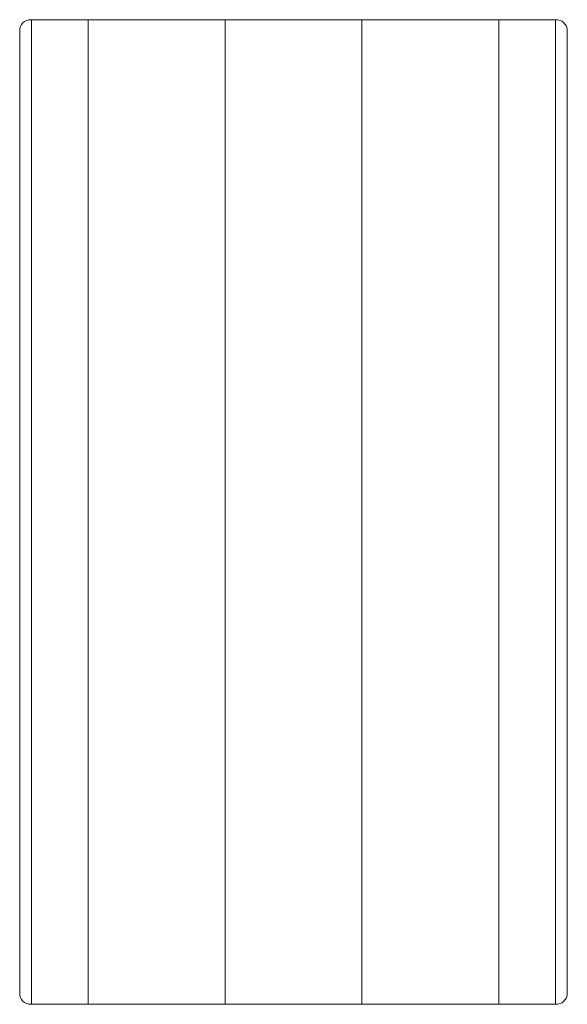
# Model space of a CAD drawing. Units: millimetres. Extents: x -3921 to 93283, y -18881 to 19330.
import ezdxf

# ---------------------------------------------------------------- set-up
doc = ezdxf.new("R2010")
doc.units = ezdxf.units.MM
doc.layers.add('Square Cut', color=1, linetype='Continuous', lineweight=0)
doc.layers.add('Walls', color=9, linetype='Continuous', lineweight=0)

msp = doc.modelspace()

# ---------------------------------------------------------------- linework, layer by layer
at = {"layer": 'Square Cut'}
for p, q in [((93273.72, -17981.43), (92793.14, -17981.43)), ((92783.14, -17991.43), (92783.14, -18871.43)), ((92783.14, -18871.43), (92783.14, -17991.43)), ((93283.14, -18871.43), (93283.14, -17991.43)), ((93283.14, -17991.43), (93283.14, -18871.43)), ((92793.14, -18881.43), (93272.51, -18881.43)), ((93273.14, -18881.41), (93273.14, -18881.43))]:
    msp.add_line(p, q, dxfattribs=at)
for centre, radius, start, end in [((92793.14, -17991.43), 10, 90, 180), ((93273.12, -17991.43), 10.02, 0.03806, 93.45277), ((92793.14, -18871.43), 10, 180, 270), ((93273.11, -18871.41), 10.03, 266.58124, 359.92793)]:
    msp.add_arc(centre, radius, start, end, dxfattribs=at)
at = {"layer": 'Walls'}
for p, q in [((92793.77, -18881.43), (92793.77, -17981.43)), ((93272.51, -18881.43), (93272.51, -17981.43))]:
    msp.add_line(p, q, dxfattribs=at)
at = {"layer": 'Walls', "lineweight": 18}
for p, q in [((92845.64, -17981.43), (92845.64, -18881.43)), ((92970.64, -17981.43), (92970.64, -18881.43)), ((93095.64, -17981.43), (93095.64, -18881.43)), ((93220.64, -17981.43), (93220.64, -18881.43))]:
    msp.add_line(p, q, dxfattribs=at)

doc.saveas('drawing.dxf')
